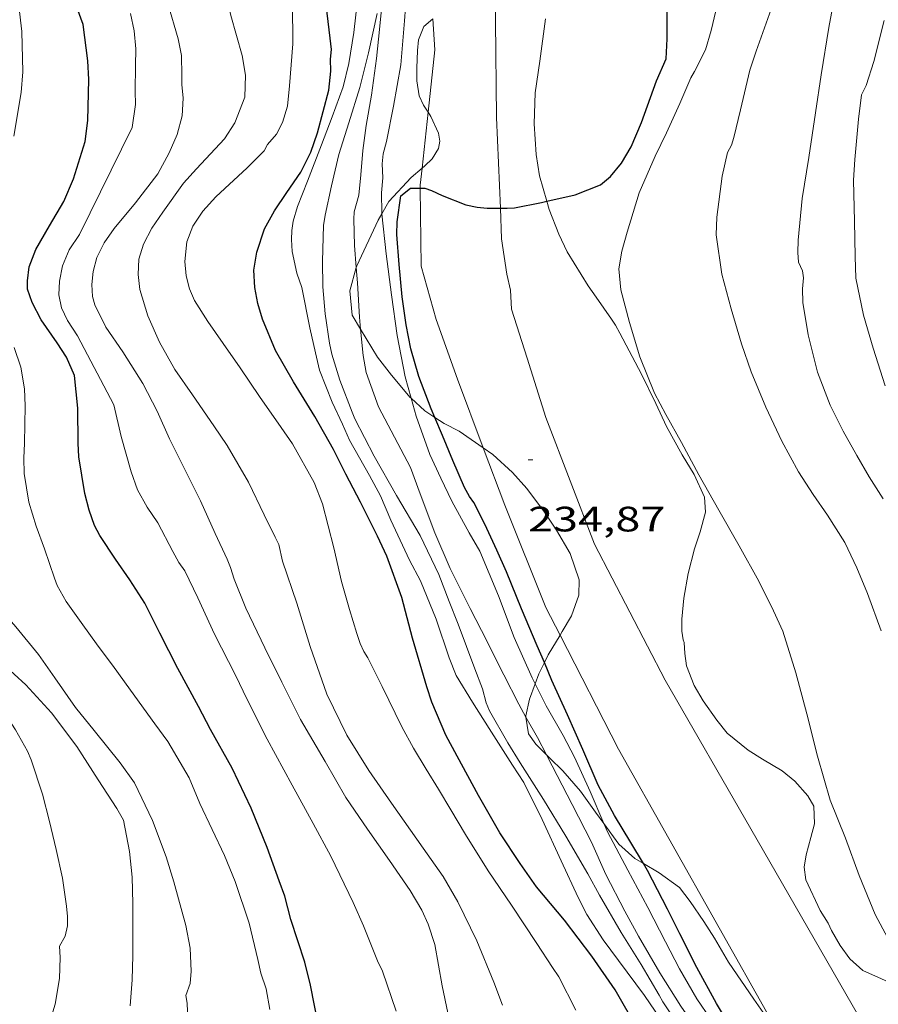
# Model space of a CAD drawing. Units: inches. Extents: x 454998 to 456003, y 4601999 to 4602501.
# Drawn here: x 455032 to 455069, y 4602160 to 4602202 of the extents above; entities that cross this region are included whole.
import ezdxf
from ezdxf.enums import TextEntityAlignment as Align

# ---------------------------------------------------------------- set-up
doc = ezdxf.new("R2010")
doc.units = ezdxf.units.IN
doc.header["$MEASUREMENT"] = 0
for name, color, linetype, lineweight in [('BOSC', 7, 'Continuous', 0), ('CAMI i PISTA FORESTAL', 7, 'Continuous', 0), ('CORBA DE NIVELL', 7, 'Continuous', 0), ('CORBA MESTRA', 7, 'Continuous', 0), ('COTA ALTIMETRICA', 7, 'Continuous', 0)]:
    doc.layers.add(name, color=color, linetype=linetype, lineweight=lineweight)
doc.styles.add('Style-Arial', font='ARIAL.TTF')
doc.linetypes.add('bosc', pattern='A,-2.235,[9,dgnlstyle-mataro.shx,S=0.035752,R=0,X=0,Y=0],-2.235', length=4.47)

# ---------------------------------------------------------------- blocks, each defined once
blk = doc.blocks.new('COTA')
at = {"color": 0, "linetype": 'ByBlock', "lineweight": -2}
blk.add_line((0, 0), (0.2, 0), dxfattribs=at)

msp = doc.modelspace()

# ---------------------------------------------------------------- linework, layer by layer
at = {"layer": 'BOSC', "color": 3, "linetype": 'bosc', "lineweight": 20}
for points in [[(455049.908, 4602201.762, 246.278), (455049.534, 4602201.441, 246.278), (455049.307, 4602200.872, 246.31), (455049.26, 4602200.41, 246.39), (455049.233, 4602199.668, 246.566), (455049.241, 4602199.126, 246.662), (455049.335, 4602198.489, 246.694), (455049.517, 4602198.09, 246.662), (455049.712, 4602197.794, 246.643)], [(455054.766, 4602194.005, 239.954), (455054.452, 4602195.091, 240.148), (455054.302, 4602196.002, 240.26), (455054.219, 4602197.292, 240.372), (455054.269, 4602198.616, 240.564), (455054.46, 4602199.961, 240.772), (455054.708, 4602201.755, 240.852)], [(455049.712, 4602197.794, 246.643), (455049.835, 4602197.609, 246.63), (455050.157, 4602196.897, 246.486), (455050.214, 4602196.565, 246.39), (455050.159, 4602196.253, 246.278), (455049.885, 4602195.808, 246.086), (455049.568, 4602195.507, 245.99), (455049.457, 4602195.415, 245.972)], [(455049.457, 4602195.415, 245.972), (455048.988, 4602195.024, 245.894), (455048.049, 4602193.995, 245.878), (455047.744, 4602193.473, 245.889)], [(455061.282, 4602179.951, 238.804), (455061.498, 4602180.786, 238.26), (455061.461, 4602181.425, 237.94), (455061.022, 4602182.387, 237.812), (455060.515, 4602183.223, 237.844), (455059.843, 4602184.433, 237.876), (455059.395, 4602185.408, 237.876), (455058.789, 4602186.663, 237.876), (455057.866, 4602188.4, 238.02), (455057.685, 4602188.742, 238.18), (455057.511, 4602188.991, 238.228), (455056.851, 4602189.935, 238.468), (455056.521, 4602190.407, 238.724), (455055.626, 4602191.851, 239.396), (455055.276, 4602192.602, 239.636), (455054.866, 4602193.662, 239.892), (455054.766, 4602194.005, 239.954)], [(455047.744, 4602193.473, 245.889), (455047.587, 4602193.203, 245.894), (455046.681, 4602191.26, 245.83), (455046.662, 4602191.19, 245.816)], [(455046.662, 4602191.19, 245.816), (455046.39, 4602190.197, 245.606), (455046.485, 4602189.169, 245.318), (455046.844, 4602188.573, 245.286)], [(455046.844, 4602188.573, 245.286), (455047.56, 4602187.383, 245.222), (455048.159, 4602186.611, 245.286), (455048.957, 4602185.666, 245.302), (455048.988, 4602185.637, 245.302)], [(455048.988, 4602185.637, 245.302), (455049.569, 4602185.099, 245.302), (455050.002, 4602184.818, 245.302)], [(455050.002, 4602184.818, 245.302), (455050.394, 4602184.563, 245.302), (455051.036, 4602184.231, 245.318), (455052.061, 4602183.525, 245.41)], [(455052.061, 4602183.525, 245.41), (455052.47, 4602183.243, 245.446), (455053.3, 4602182.476, 245.638), (455053.915, 4602181.793, 245.782), (455054.657, 4602180.789, 245.798), (455055.176, 4602180.02, 245.654), (455055.749, 4602179.035, 245.398), (455056.139, 4602177.92, 245.206), (455056.127, 4602177.268, 245.094), (455055.81, 4602176.382, 244.854), (455055.417, 4602175.716, 244.646), (455055.322, 4602175.56, 244.611)], [(455069.772, 4602160.602, 239.508), (455068.197, 4602161.316, 239.86), (455067.64, 4602161.805, 239.956), (455067.223, 4602162.372, 240.052), (455066.854, 4602163.012, 240.212), (455066.713, 4602163.324, 240.228), (455066.382, 4602163.853, 240.228), (455065.775, 4602165.166, 240.228), (455065.696, 4602165.697, 240.228), (455065.777, 4602166.223, 240.228), (455065.987, 4602166.956, 240.212), (455066.137, 4602167.549, 240.148), (455066.107, 4602168.29, 239.988), (455065.853, 4602168.737, 239.876), (455065.306, 4602169.35, 239.86), (455064.763, 4602169.791, 239.892), (455063.922, 4602170.295, 239.988), (455063.323, 4602170.677, 240.116), (455062.427, 4602171.397, 240.388), (455061.984, 4602171.946, 240.532), (455061.406, 4602172.772, 240.66), (455061.027, 4602173.425, 240.708), (455060.693, 4602174.265, 240.692), (455060.623, 4602174.783, 240.644), (455060.603, 4602175.257, 240.516), (455060.552, 4602175.358, 240.196), (455060.504, 4602175.734, 239.556), (455060.501, 4602176.24, 239.556), (455060.578, 4602177.134, 239.556), (455060.763, 4602178.182, 239.508), (455061.041, 4602179.236, 239.204), (455061.282, 4602179.951, 238.804)], [(455055.322, 4602175.56, 244.611), (455054.818, 4602174.73, 244.422), (455054.655, 4602174.398, 244.389)], [(455054.655, 4602174.398, 244.389), (455054.423, 4602173.926, 244.342), (455054.263, 4602173.49, 244.304)], [(455054.263, 4602173.49, 244.304), (455054.026, 4602172.847, 244.246), (455053.865, 4602172.129, 244.198), (455053.873, 4602172.082, 244.196)], [(455053.873, 4602172.082, 244.196), (455053.985, 4602171.373, 244.166), (455054.297, 4602170.927, 244.166), (455054.751, 4602170.47, 244.191)], [(455054.751, 4602170.47, 244.191), (455054.892, 4602170.328, 244.198), (455055.441, 4602169.795, 244.134), (455056.185, 4602168.929, 243.83), (455056.831, 4602168.033, 243.43), (455057.178, 4602167.558, 243.307)], [(455057.178, 4602167.558, 243.307), (455057.821, 4602166.676, 243.078), (455058.496, 4602166.074, 243.142), (455058.869, 4602165.851, 243.194)], [(455058.869, 4602165.851, 243.194), (455059.535, 4602165.454, 243.286), (455060.393, 4602164.843, 243.494), (455060.85, 4602164.246, 243.574), (455061.434, 4602163.385, 243.51), (455061.885, 4602162.685, 243.414), (455062.485, 4602161.66, 243.254), (455063.564, 4602160.091, 242.838), (455063.959, 4602159.527, 242.726), (455064.408, 4602158.885, 242.71), (455064.432, 4602158.851, 242.712)]]:
    msp.add_polyline3d(points, dxfattribs=at)
at = {"layer": 'CAMI i PISTA FORESTAL', "color": 7, "linetype": 'Continuous', "lineweight": 0}
for points in [[(455051.921, 4602225.676, 236.024), (455052.117, 4602222.079, 235.826), (455052.489, 4602214.937, 235.534), (455052.539, 4602205.806, 235.278), (455052.626, 4602197.566, 235.158), (455052.785, 4602193.707, 235.006)], [(455049.712, 4602197.794, 235.061), (455049.997, 4602200.447, 235.114), (455049.908, 4602201.762, 235.16)], [(455049.457, 4602195.415, 235.013), (455049.712, 4602197.794, 235.061)], [(455049.381, 4602194.56, 234.992), (455049.38, 4602194.697, 234.998), (455049.457, 4602195.415, 235.013)], [(455052.061, 4602183.525, 234.986), (455050.962, 4602186.44, 235.01), (455050.061, 4602188.988, 234.798), (455049.415, 4602191.245, 234.846), (455049.381, 4602194.56, 234.992)], [(455052.785, 4602193.707, 235.006), (455052.839, 4602192.407, 234.954), (455053.061, 4602190.912, 234.762), (455053.211, 4602190.222, 234.682), (455053.258, 4602189.415, 234.61), (455053.92, 4602187.339, 234.814), (455054.721, 4602184.809, 234.914), (455056.792, 4602179.438, 234.838), (455059.792, 4602173.647, 234.69), (455063.431, 4602167.327, 234.522), (455068.818, 4602157.974, 234.246), (455070.244, 4602153.894, 234.242), (455071.032, 4602149.714, 234.098), (455071.05, 4602149.608, 234.093)], [(455055.322, 4602175.56, 234.684), (455054.717, 4602176.739, 234.742), (455052.979, 4602181.089, 234.966), (455052.061, 4602183.525, 234.986)], [(455064.432, 4602158.851, 234.336), (455064.228, 4602159.32, 234.37), (455057.81, 4602170.711, 234.442), (455055.322, 4602175.56, 234.684)]]:
    msp.add_polyline3d(points, dxfattribs=at)
at = {"layer": 'CORBA DE NIVELL', "color": 30, "linetype": 'Continuous', "lineweight": 0}
for points, elevation in [([(455046.662, 4602191.19), (455046.592, 4602192.133), (455046.562, 4602193.25), (455046.571, 4602193.564), (455046.775, 4602194.263), (455046.854, 4602195.134), (455046.938, 4602196.165), (455047.082, 4602197.228), (455047.302, 4602198.524), (455047.519, 4602200.077), (455047.646, 4602201.304), (455047.848, 4602203.331), (455047.967, 4602204.605), (455048.151, 4602206.595), (455048.227, 4602207.825), (455048.207, 4602209.08), (455048.01, 4602211.037), (455047.767, 4602212.346), (455047.558, 4602213.509), (455047.349, 4602214.574), (455047.07, 4602216.214), (455046.997, 4602217.006)], 237), ([(455047.744, 4602193.473), (455047.74, 4602193.513), (455047.738, 4602194.367), (455047.79, 4602195.004), (455047.766, 4602195.602), (455047.807, 4602196.026), (455047.945, 4602196.553), (455048.24, 4602198.044), (455048.553, 4602199.801), (455048.704, 4602201.67), (455048.84, 4602203.386), (455048.857, 4602204.197), (455048.833, 4602204.763), (455048.764, 4602205.057), (455048.736, 4602205.599), (455048.663, 4602206.631), (455048.479, 4602208.275), (455048.292, 4602210.034), (455048.149, 4602211.897), (455048.07, 4602213.761), (455047.939, 4602215.539), (455047.894, 4602215.926)], 236), ([(455039.867, 4602195.392), (455041.054, 4602196.667), (455041.5, 4602197.341), (455041.927, 4602198.426), (455041.959, 4602199.371), (455041.806, 4602200.202), (455041.329, 4602201.909), (455040.972, 4602203.515), (455040.502, 4602205.28), (455040.132, 4602206.032), (455039.252, 4602207.609), (455038.726, 4602208.534), (455037.881, 4602209.784), (455037.777, 4602209.934)], 242), ([(455039.261, 4602197.64), (455039.296, 4602198.392), (455039.243, 4602198.97), (455039.251, 4602199.356), (455039.236, 4602200.2), (455039.091, 4602200.909), (455038.644, 4602202.413), (455038.017, 4602203.976), (455037.228, 4602205.425), (455036.775, 4602206.085), (455035.965, 4602207.368), (455035.648, 4602207.945)], 243), ([(455053.3, 4602170.043), (455052.307, 4602171.594), (455051.597, 4602172.713), (455050.909, 4602173.848), (455050.608, 4602174.599), (455050.06, 4602176.246), (455049.391, 4602177.878), (455048.925, 4602178.753), (455048.128, 4602180.456), (455047.687, 4602181.49), (455047.222, 4602182.35), (455046.374, 4602183.847), (455046.073, 4602184.534), (455045.635, 4602185.473), (455045.104, 4602186.825), (455044.921, 4602187.561), (455044.691, 4602188.621), (455044.34, 4602190.343), (455044.137, 4602190.953), (455043.942, 4602191.866), (455043.906, 4602192.387), (455043.917, 4602192.761), (455043.982, 4602193.163), (455044.168, 4602193.791), (455044.582, 4602194.867), (455045.181, 4602196.41), (455045.641, 4602197.601), (455046.107, 4602198.875), (455046.347, 4602199.863), (455046.559, 4602201.179), (455046.707, 4602202.557)], 239), ([(455032.105, 4602196.769), (455032.422, 4602198.632), (455032.49, 4602199.505), (455032.451, 4602201.22), (455032.316, 4602202.313)], 246), ([(455042.545, 4602185.711), (455041.721, 4602186.922), (455041.009, 4602187.961), (455040.35, 4602188.901), (455039.789, 4602189.792), (455039.573, 4602190.29), (455039.434, 4602190.837), (455039.372, 4602191.449), (455039.459, 4602192.286), (455039.72, 4602192.952), (455040.132, 4602193.587), (455040.687, 4602194.195), (455042.03, 4602195.423), (455042.749, 4602196.147), (455042.881, 4602196.425), (455043.268, 4602196.862), (455043.528, 4602197.356), (455043.735, 4602198.043), (455043.82, 4602198.913), (455043.971, 4602200.699), (455043.954, 4602202.411)], 241), ([(455048.352, 4602159.585), (455047.775, 4602161.28), (455047.561, 4602161.726), (455046.972, 4602163.208), (455046.526, 4602164.2), (455045.573, 4602166.169), (455044.833, 4602167.561), (455043.938, 4602169.18), (455042.878, 4602171.148), (455042.017, 4602172.83), (455041.533, 4602173.864), (455040.64, 4602175.606), (455039.932, 4602177.147), (455039.367, 4602178.295), (455039.122, 4602178.646), (455038.857, 4602179.114), (455038.23, 4602180.345), (455037.775, 4602181.008), (455037.367, 4602181.738), (455037.086, 4602182.508), (455036.666, 4602184.001), (455036.353, 4602185.355), (455034.811, 4602188.289), (455034.387, 4602188.944), (455034.126, 4602189.484), (455034.015, 4602190.026), (455034.04, 4602190.611), (455034.18, 4602191.261), (455034.458, 4602191.938), (455034.902, 4602192.601), (455037.14, 4602197.141), (455037.274, 4602198.114), (455037.264, 4602198.693), (455037.276, 4602199.771), (455037.294, 4602200.491), (455037.222, 4602201.256), (455037.063, 4602201.985)], 244), ([(455052.021, 4602173.283), (455051.703, 4602174.135), (455051.346, 4602175.076), (455050.99, 4602176.024), (455050.613, 4602176.995), (455050.174, 4602178.138), (455049.37, 4602179.802), (455048.369, 4602181.503), (455047.427, 4602183.177), (455046.606, 4602184.761), (455046.492, 4602185.042), (455045.965, 4602186.402), (455045.619, 4602187.503), (455045.52, 4602187.971), (455045.336, 4602189.224), (455045.246, 4602190.372), (455045.219, 4602191.456), (455045.268, 4602192.97), (455045.341, 4602193.416), (455045.604, 4602194.66), (455045.913, 4602195.99), (455046.35, 4602197.346), (455046.811, 4602198.85), (455047.175, 4602200.311), (455047.552, 4602201.982)], 238), ([(455048.988, 4602185.637), (455048.735, 4602186.54), (455048.393, 4602188.297), (455048.153, 4602190.034), (455047.929, 4602191.771), (455047.744, 4602193.473)], 236), ([(455046.844, 4602188.573), (455046.796, 4602189.078), (455046.71, 4602190.547), (455046.662, 4602191.19)], 237), ([(455047.611, 4602185.264), (455047.079, 4602186.722), (455046.949, 4602187.452), (455046.844, 4602188.573)], 237), ([(455042.99, 4602159.653), (455042.824, 4602160.532), (455042.611, 4602161.199), (455042.481, 4602161.782), (455042.112, 4602163.32), (455041.51, 4602165.086), (455041.056, 4602166.195), (455040.014, 4602168.409), (455039.551, 4602169.496), (455038.658, 4602171.049), (455038.098, 4602171.794), (455037.067, 4602173.231), (455036.302, 4602174.282), (455035.689, 4602175.094), (455034.962, 4602176.098), (455034.323, 4602176.989), (455033.954, 4602177.677), (455033.831, 4602177.992), (455033.406, 4602179.227), (455033.052, 4602180.2), (455032.746, 4602181.222), (455032.551, 4602182.442), (455032.537, 4602183.082), (455032.56, 4602183.719), (455032.586, 4602185.314), (455032.561, 4602186.033), (455032.404, 4602186.954), (455032.12, 4602187.786)], 246), ([(455054.263, 4602173.49), (455054.133, 4602173.746), (455053.378, 4602175.459), (455052.713, 4602177.239), (455051.91, 4602179.138), (455051.455, 4602179.914), (455050.72, 4602181.264), (455050.248, 4602182.238), (455049.787, 4602183.238), (455049.204, 4602184.866), (455048.988, 4602185.637)], 236), ([(455039.496, 4602159.217), (455039.472, 4602159.914), (455039.415, 4602160.24), (455039.605, 4602160.763), (455039.649, 4602161.278), (455039.595, 4602162.256), (455039.417, 4602163.22), (455038.906, 4602165.074), (455038.583, 4602166.142), (455038.002, 4602167.683), (455037.237, 4602169.292), (455036.626, 4602170.143), (455035.516, 4602171.505), (455034.731, 4602172.493), (455033.842, 4602173.756), (455033.151, 4602174.737), (455032.186, 4602175.912), (455031.359, 4602176.871), (455030.58, 4602178.01), (455030.39, 4602178.673), (455030.37, 4602178.917)], 247), ([(455033.511, 4602158.713), (455033.859, 4602159.884), (455034.045, 4602160.971), (455034.08, 4602161.855), (455034.044, 4602162.338), (455034.292, 4602162.766), (455034.382, 4602163.21), (455034.382, 4602163.6), (455034.343, 4602164.046), (455034.169, 4602165.229), (455033.899, 4602166.451), (455033.616, 4602167.644), (455033.326, 4602168.804), (455032.849, 4602170.267), (455032.687, 4602170.637), (455032.183, 4602171.539), (455031.607, 4602172.424), (455030.857, 4602173.432), (455030.483, 4602173.84), (455029.327, 4602174.891), (455028.817, 4602175.271), (455027.819, 4602176.013), (455027.503, 4602176.216)], 249), ([(455057.178, 4602167.558), (455056.596, 4602168.918), (455055.934, 4602170.373), (455055.46, 4602171.301), (455054.732, 4602172.564), (455054.263, 4602173.49)], 236), ([(455054.751, 4602170.47), (455054.358, 4602171.208), (455053.873, 4602172.082)], 237), ([(455061.387, 4602158.443), (455060.462, 4602159.798), (455059.568, 4602161.207), (455058.663, 4602162.771), (455058.078, 4602163.831), (455057.267, 4602165.393), (455056.661, 4602166.76), (455055.831, 4602168.372), (455054.994, 4602170.013), (455054.751, 4602170.47)], 237), ([(455063.807, 4602156.227), (455063.447, 4602156.756), (455062.466, 4602158.164), (455061.71, 4602159.251), (455061.138, 4602160.11), (455060.4, 4602161.386), (455059.809, 4602162.529), (455059.049, 4602163.985), (455058.21, 4602165.575), (455057.332, 4602167.197), (455057.178, 4602167.558)], 236)]:
    msp.add_lwpolyline(points, dxfattribs=dict(at, elevation=elevation))
at = {"layer": 'CORBA DE NIVELL', "color": 30, "linetype": 'Continuous', "lineweight": 0, "flags": 128}
for points, elevation in [([(455069.251, 4602162.686), (455068.719, 4602163.696), (455068.035, 4602165.35), (455067.451, 4602166.929), (455066.798, 4602168.552), (455066.262, 4602170.413), (455065.814, 4602172.218), (455065.349, 4602173.963), (455064.788, 4602175.733), (455064.389, 4602176.602), (455063.772, 4602177.854), (455062.929, 4602179.364), (455062.075, 4602180.87), (455061.227, 4602182.381), (455060.489, 4602183.749), (455059.82, 4602184.941), (455059.341, 4602185.856), (455058.719, 4602187.393), (455058.278, 4602188.852), (455057.912, 4602190.241), (455057.823, 4602191.135), (455057.944, 4602191.889), (455058.175, 4602192.696), (455058.684, 4602194.361), (455059.367, 4602195.918), (455059.845, 4602196.922), (455060.418, 4602198.168), (455060.874, 4602199.254), (455061.039, 4602199.52), (455061.51, 4602200.451), (455061.74, 4602201.266), (455062.216, 4602203.25)], 234), ([(455069.061, 4602181.363), (455068.464, 4602182.292), (455067.935, 4602183.201), (455067.359, 4602184.239), (455066.803, 4602185.334), (455066.26, 4602186.736), (455065.872, 4602188.324), (455065.648, 4602189.711), (455065.626, 4602190.286), (455065.668, 4602190.75), (455065.629, 4602191.05), (455065.464, 4602191.417), (455065.428, 4602191.832), (455065.443, 4602192.36), (455065.619, 4602194.119), (455065.898, 4602195.867), (455066.179, 4602197.768), (455066.427, 4602199.387), (455066.747, 4602201.399), (455066.976, 4602202.633)], 232), ([(455068.978, 4602175.743), (455068.391, 4602177.328), (455067.942, 4602178.43), (455067.428, 4602179.506), (455066.689, 4602180.658), (455066.081, 4602181.541), (455065.463, 4602182.5), (455064.749, 4602183.812), (455064.066, 4602185.248), (455063.439, 4602186.757), (455063.039, 4602187.942), (455062.6, 4602189.436), (455062.202, 4602190.91), (455061.961, 4602192.587), (455061.986, 4602193.332), (455062.218, 4602195.072), (455062.435, 4602196.073), (455062.608, 4602196.39), (455062.714, 4602196.713), (455062.985, 4602197.895), (455063.382, 4602199.574), (455063.665, 4602200.383), (455064.298, 4602202.178)], 233), ([(455069.148, 4602186.156), (455068.63, 4602187.756), (455068.221, 4602189.169), (455067.894, 4602190.737), (455067.86, 4602191.665), (455067.834, 4602193.166), (455067.801, 4602194.901), (455067.846, 4602195.786), (455068.009, 4602197.492), (455068.142, 4602198.529), (455068.328, 4602198.927), (455068.666, 4602199.95), (455069.099, 4602201.689)], 231), ([(455050.555, 4602159.506), (455050.307, 4602160.656), (455049.999, 4602162.413), (455049.72, 4602163.272), (455049.441, 4602163.873), (455048.955, 4602164.714), (455048.071, 4602165.99), (455047.142, 4602167.317), (455046.221, 4602168.659), (455045.334, 4602170.192), (455044.292, 4602171.972), (455043.494, 4602173.566), (455042.77, 4602175.018), (455041.972, 4602176.715), (455041.465, 4602177.942), (455041.32, 4602178.441), (455041.176, 4602178.794), (455040.664, 4602179.881), (455040.038, 4602181.27), (455039.386, 4602182.571), (455038.717, 4602183.909), (455038.193, 4602185.09), (455037.592, 4602186.256), (455036.741, 4602187.604), (455036.016, 4602188.659), (455035.542, 4602189.602), (455035.456, 4602189.961), (455035.425, 4602190.467), (455035.481, 4602191.028), (455035.64, 4602191.623), (455035.942, 4602192.245), (455036.365, 4602192.854), (455037.278, 4602193.937), (455038.219, 4602195.167), (455038.708, 4602196.066), (455039.043, 4602196.842), (455039.261, 4602197.64)], 243), ([(455052.877, 4602159.836), (455052.511, 4602160.811), (455051.79, 4602162.567), (455050.98, 4602164.226), (455050.348, 4602165.303), (455049.501, 4602166.512), (455048.164, 4602168.422), (455047.192, 4602169.817), (455046.255, 4602171.309), (455045.414, 4602173.06), (455044.697, 4602175.082), (455044.135, 4602176.93), (455043.529, 4602178.703), (455043.374, 4602179.419), (455043.209, 4602179.724), (455042.748, 4602180.676), (455042.075, 4602182.069), (455041.171, 4602183.625), (455040.609, 4602184.456), (455039.694, 4602185.784), (455038.953, 4602186.862), (455038.295, 4602188.012), (455037.798, 4602189.139), (455037.462, 4602190.261), (455037.385, 4602190.901), (455037.418, 4602191.544), (455037.615, 4602192.19), (455037.968, 4602192.857), (455038.441, 4602193.544), (455039.324, 4602194.772), (455039.867, 4602195.392)], 242), ([(455055.989, 4602159.62), (455055.268, 4602161.034), (455054.995, 4602161.438), (455054.33, 4602162.457), (455053.258, 4602164.085), (455052.265, 4602165.552), (455051.303, 4602167.086), (455050.685, 4602168.143), (455050.156, 4602169.018), (455049.628, 4602169.869), (455049.094, 4602170.764), (455048.603, 4602171.661), (455047.765, 4602173.388), (455047.152, 4602174.605), (455046.986, 4602174.87), (455046.827, 4602175.202), (455046.679, 4602175.636), (455046.374, 4602176.658), (455046.035, 4602177.846), (455045.707, 4602179.277), (455045.22, 4602181.143), (455044.871, 4602182.047), (455043.946, 4602183.703), (455043.464, 4602184.391), (455042.545, 4602185.711)], 241), ([(455053.873, 4602172.082), (455053.569, 4602172.628), (455052.927, 4602173.873), (455051.99, 4602175.761), (455051.5, 4602176.697), (455050.647, 4602178.39), (455050.004, 4602179.908), (455049.376, 4602181.572), (455048.972, 4602182.686), (455047.611, 4602185.264)], 237), ([(455037.056, 4602159.814), (455037.138, 4602160.917), (455037.165, 4602161.946), (455037.164, 4602163), (455037.157, 4602164.153), (455037.135, 4602165.28), (455037.019, 4602166.366), (455036.762, 4602167.695), (455036.481, 4602168.201), (455035.693, 4602169.417), (455034.788, 4602170.829), (455033.704, 4602172.258), (455032.611, 4602173.456), (455031.62, 4602174.363), (455030.616, 4602175.203)], 248), ([(455063.773, 4602152.259), (455063.704, 4602152.595), (455063.331, 4602153.399), (455062.603, 4602155.115), (455061.968, 4602156.594), (455061.515, 4602157.297), (455060.559, 4602158.689), (455059.691, 4602159.971), (455059.528, 4602160.267), (455058.77, 4602161.558), (455057.914, 4602162.921), (455057.001, 4602164.518), (455056.497, 4602165.411), (455055.564, 4602167.023), (455054.616, 4602168.572), (455053.632, 4602170.138), (455053.101, 4602170.987), (455052.324, 4602172.348), (455052.175, 4602172.693), (455052.021, 4602173.283)], 238), ([(455062.538, 4602151.772), (455062.553, 4602152.79), (455062.454, 4602153.497), (455062.203, 4602154.455), (455061.819, 4602155.367), (455061.382, 4602156.179), (455060.502, 4602157.736), (455059.997, 4602158.652), (455058.911, 4602160.245), (455057.8, 4602161.733), (455057.15, 4602162.606), (455056.459, 4602163.69), (455056.088, 4602164.416), (455055.37, 4602165.964), (455054.557, 4602167.725), (455053.784, 4602169.303), (455053.3, 4602170.043)], 239)]:
    msp.add_lwpolyline(points, dxfattribs=dict(at, elevation=elevation))
at = {"layer": 'CORBA MESTRA', "color": 30, "linetype": 'Continuous', "lineweight": 30}
for points, elevation in [([(455049.056, 4602175.44), (455048.604, 4602177.16), (455047.961, 4602178.922), (455047.557, 4602179.772), (455046.847, 4602181.218), (455046.22, 4602182.405), (455045.688, 4602183.459), (455044.893, 4602184.86), (455043.992, 4602186.334), (455043.232, 4602187.657), (455042.669, 4602188.991), (455042.477, 4602189.663), (455042.35, 4602190.345), (455042.31, 4602191.079), (455042.43, 4602191.842), (455042.761, 4602192.829), (455043.178, 4602193.6), (455043.715, 4602194.382), (455044.304, 4602195.248), (455044.731, 4602196.089), (455045.014, 4602196.912), (455045.494, 4602198.723), (455045.575, 4602199.542), (455045.572, 4602200.042), (455045.609, 4602200.464), (455045.55, 4602200.945), (455045.337, 4602202.72)], 240), ([(455045.052, 4602158.953), (455044.722, 4602160.68), (455044.469, 4602161.67), (455043.886, 4602163.478), (455043.619, 4602164.473), (455043.385, 4602165.115), (455042.871, 4602166.532), (455042.192, 4602168.206), (455041.382, 4602169.914), (455040.471, 4602171.556), (455039.955, 4602172.538), (455039.079, 4602174.151), (455038.315, 4602175.653), (455037.675, 4602176.923), (455037.037, 4602177.917), (455036.422, 4602178.796), (455035.764, 4602179.799), (455035.541, 4602180.229), (455035.304, 4602180.874), (455035.122, 4602181.587), (455034.872, 4602183.145), (455034.838, 4602183.722), (455034.821, 4602185.218), (455034.685, 4602186.598), (455034.338, 4602187.386), (455033.942, 4602187.987), (455033.273, 4602188.964), (455032.883, 4602189.702), (455032.684, 4602190.265), (455032.68, 4602190.619), (455032.764, 4602191.225), (455033.047, 4602191.95), (455033.627, 4602192.962), (455034.227, 4602194.003), (455034.643, 4602194.957), (455035.131, 4602196.549), (455035.244, 4602197.434), (455035.291, 4602199.186), (455035.253, 4602199.979), (455035.054, 4602201.52), (455034.801, 4602202.222)], 245), ([(455050.002, 4602184.818), (455049.85, 4602185.183), (455049.326, 4602186.559), (455048.983, 4602187.739), (455048.781, 4602188.76), (455048.616, 4602189.944), (455048.478, 4602191.321), (455048.381, 4602192.596), (455048.4, 4602193.127), (455048.556, 4602194.237), (455048.961, 4602194.565), (455049.381, 4602194.56)], 235), ([(455049.381, 4602194.56), (455049.572, 4602194.557), (455049.865, 4602194.46), (455050.313, 4602194.251), (455051.317, 4602193.851), (455051.794, 4602193.755), (455052.228, 4602193.707), (455052.785, 4602193.707)], 235), ([(455052.785, 4602193.707), (455053.078, 4602193.707), (455053.39, 4602193.735), (455054.537, 4602193.952), (455054.766, 4602194.005)], 235), ([(455054.655, 4602174.398), (455054.355, 4602175.109), (455053.686, 4602176.686), (455053.05, 4602178.262), (455052.632, 4602179.181), (455052.126, 4602180.286), (455051.651, 4602181.209), (455051.479, 4602181.455), (455051.265, 4602181.837), (455050.761, 4602182.983), (455050.322, 4602184.048), (455050.002, 4602184.818)], 235), ([(455058.869, 4602165.851), (455058.325, 4602166.755), (455057.633, 4602167.896), (455056.947, 4602169.183), (455056.284, 4602170.702), (455055.642, 4602172.176), (455054.979, 4602173.631), (455054.655, 4602174.398)], 235), ([(455065.786, 4602153.638), (455065.605, 4602154.146), (455065.41, 4602154.474), (455064.652, 4602155.613), (455063.767, 4602156.995), (455062.788, 4602158.526), (455061.967, 4602159.9), (455061.132, 4602161.435), (455060.41, 4602162.863), (455059.893, 4602163.922), (455059.045, 4602165.559), (455058.869, 4602165.851)], 235)]:
    msp.add_lwpolyline(points, dxfattribs=dict(at, elevation=elevation))
at = {"layer": 'CORBA MESTRA', "color": 30, "linetype": 'Continuous', "lineweight": 30, "flags": 128}
for points, elevation in [([(455054.766, 4602194.005), (455055.967, 4602194.28), (455057.048, 4602194.71), (455057.462, 4602195.053), (455057.936, 4602195.624), (455058.343, 4602196.319), (455058.784, 4602197.35), (455059.418, 4602199.123), (455059.826, 4602200.067), (455059.877, 4602200.914), (455059.881, 4602202.631)], 235), ([(455060.436, 4602151.925), (455060.474, 4602152.369), (455060.345, 4602153.202), (455060.167, 4602154.859), (455059.927, 4602155.78), (455059.494, 4602156.942), (455059.081, 4602157.873), (455058.618, 4602158.828), (455057.669, 4602160.483), (455056.669, 4602161.918), (455055.508, 4602163.443), (455054.327, 4602164.872), (455053.63, 4602165.854), (455052.764, 4602167.167), (455051.858, 4602168.754), (455050.945, 4602170.42), (455050.467, 4602171.306), (455049.873, 4602172.711), (455049.664, 4602173.366), (455049.056, 4602175.44)], 240)]:
    msp.add_lwpolyline(points, dxfattribs=dict(at, elevation=elevation))

# ---------------------------------------------------------------- block references
at = {"layer": 'COTA ALTIMETRICA', "color": 7, "linetype": 'Continuous', "lineweight": 0, "xscale": 1.000001550400009, "yscale": 1.000001550399986, "zscale": 1.0000015504, "rotation": 359.9995652666707}
msp.add_blockref('COTA', (455053.965, 4602183.022, 234.868), dxfattribs=at)

# ---------------------------------------------------------------- texts
at = {"layer": 'COTA ALTIMETRICA', "color": 7, "linetype": 'Continuous', "lineweight": 0, "style": 'Style-Arial', "width": 1.333331}
msp.add_text('234,87', height=1.05, rotation=359.9996, dxfattribs=at).set_placement((455053.965, 4602181.022, 234.868), align=Align.TOP_LEFT)

doc.saveas('drawing.dxf')
